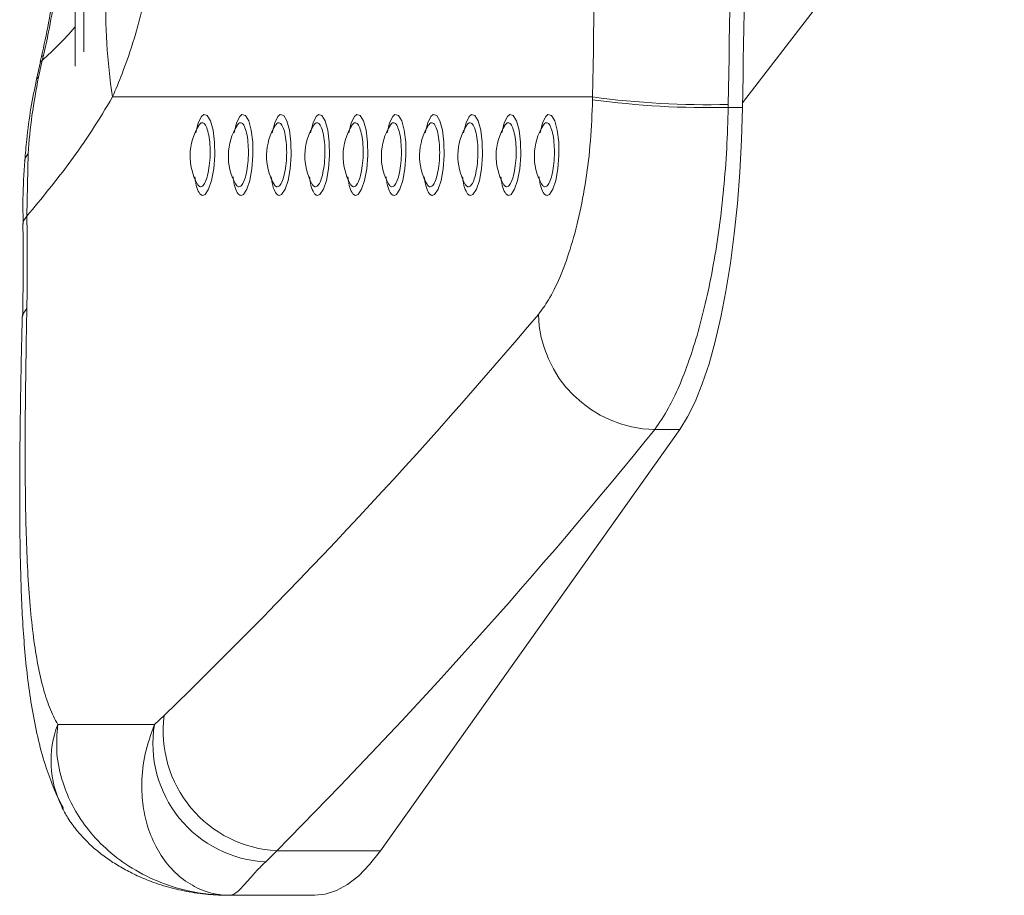
# Model space of a CAD drawing. Units: millimetres. Extents: x 0 to 420, y 0 to 297.
# Drawn here: x 186 to 194, y 62 to 70 of the extents above; entities that cross this region are included whole.
import ezdxf

# ---------------------------------------------------------------- set-up
doc = ezdxf.new("R2010")
doc.units = ezdxf.units.MM

msp = doc.modelspace()

# ---------------------------------------------------------------- linework, layer by layer
at = {"color": 7, "linetype": 'Continuous', "lineweight": 15}
for p, q in [((194.4612267, 71.8547708), (192.1001437, 68.7905748)), ((186.0797964, 69.119213), (186.0797964, 71.1685898)), ((186.1574414, 69.2505091), (186.1574414, 71.1685898)), ((185.7752008, 69.2082792), (185.7639474, 69.1608113)), ((185.7922874, 69.2165782), (185.781503, 69.1716713)), ((185.7663157, 69.1601822), (185.7300125, 69.0044879)), ((185.781503, 69.1716713), (185.7484899, 69.0215145)), ((190.7469275, 68.8428193), (186.4161096, 68.8428193)), ((190.7464586, 68.8181092), (190.7469275, 68.8428193)), ((191.9710718, 68.774793), (191.970595, 68.7484527)), ((191.970595, 68.7484527), (192.0993966, 68.7484527)), ((185.6538378, 68.3317363), (185.6422824, 67.7670056)), ((188.832315, 62.0452389), (191.5337644, 65.8442139)), ((191.3072429, 65.8442139), (191.5337644, 65.8442139)), ((186.7940508, 63.1827915), (186.8822577, 63.2638787)), ((186.7940508, 63.1827915), (185.9213593, 63.1827915)), ((185.9570188, 62.4454642), (185.9666111, 62.4270245)), ((187.8983579, 62.0452389), (187.797491, 61.9450723)), ((187.8983579, 62.0452389), (188.832315, 62.0452389)), ((187.469427, 61.6431896), (188.2421734, 61.6431896))]:
    msp.add_line(p, q, dxfattribs=at)
at = {"color": 8, "linetype": 'Continuous', "lineweight": 15, "flags": 128}
for points in [[(185.7922874, 69.2165782), (185.7760352, 69.2084476), (185.775916, 69.2080594)], [(185.781503, 69.1716713), (185.764607, 69.1610155), (185.7645196, 69.160714)], [(185.7484899, 69.0215145), (185.7289396, 69.0056969), (185.7286297, 69.0045063)], [(187.1666434, 68.5194393), (187.1667387, 68.520159), (187.189317, 68.6093211), (187.2179193, 68.6670909), (187.2380577, 68.6840469), (187.270117, 68.6766629), (187.2993789, 68.6285485), (187.322283, 68.5445795), (187.3355709, 68.4355666), (187.337669, 68.314736), (187.3285455, 68.1955506), (187.309472, 68.0903812), (187.2826738, 68.010123), (187.2512104, 67.9638301), (187.2300627, 67.9550473), (187.2300627, 67.9550473)], [(187.5117304, 68.5194393), (187.5118258, 68.520159), (187.534404, 68.6093211), (187.5630143, 68.6670909), (187.5831527, 68.6840469), (187.6152041, 68.6766629), (187.6444739, 68.6285485), (187.667378, 68.5445795), (187.6806659, 68.4355666), (187.682756, 68.314736), (187.6736405, 68.1955506), (187.6545591, 68.0903812), (187.6277608, 68.010123), (187.5963054, 67.9638301), (187.5751577, 67.9550473), (187.5751577, 67.9550473)], [(187.8568254, 68.5194393), (187.8569208, 68.520159), (187.879499, 68.6093211), (187.9081013, 68.6670909), (187.9282397, 68.6840469), (187.9602991, 68.6766629), (187.989561, 68.6285485), (188.012473, 68.5445795), (188.0257529, 68.4355666), (188.027851, 68.314736), (188.0187355, 68.1955506), (187.999654, 68.0903812), (187.9728558, 68.010123), (187.9413925, 67.9638301), (187.9202527, 67.9550473), (187.9202527, 67.9550473)], [(188.2019204, 68.5194393), (188.2020158, 68.520159), (188.224594, 68.6093211), (188.2531963, 68.6670909), (188.2733347, 68.6840469), (188.3053941, 68.6766629), (188.334656, 68.6285485), (188.3575601, 68.5445795), (188.3708479, 68.4355666), (188.3729381, 68.314736), (188.3638225, 68.1955506), (188.344749, 68.0903812), (188.3179508, 68.010123), (188.2864875, 67.9638301), (188.2653398, 67.9550473), (188.2653398, 67.9550473)], [(188.5470075, 68.5194393), (188.5471028, 68.520159), (188.5696811, 68.6093211), (188.5982913, 68.6670909), (188.6184218, 68.6840469), (188.6504811, 68.6766629), (188.679743, 68.6285485), (188.7026551, 68.5445795), (188.715935, 68.4355666), (188.7180331, 68.314736), (188.7089175, 68.1955506), (188.6898361, 68.0903812), (188.6630379, 68.010123), (188.6315745, 67.9638301), (188.6104348, 67.9550473), (188.6104348, 67.9550473)], [(188.8921025, 68.5194393), (188.8921978, 68.520159), (188.9147761, 68.6093211), (188.9433784, 68.6670909), (188.9635168, 68.6840469), (188.9955761, 68.6766629), (189.024838, 68.6285485), (189.0477421, 68.5445795), (189.06103, 68.4355666), (189.0631281, 68.314736), (189.0540046, 68.1955506), (189.0349311, 68.0903812), (189.0081329, 68.010123), (188.9766695, 67.9638301), (188.9555218, 67.9550473), (188.9555218, 67.9550473)], [(189.2371975, 68.5194393), (189.2372928, 68.520159), (189.2598711, 68.6093211), (189.2884734, 68.6670909), (189.3086118, 68.6840469), (189.3406711, 68.6766629), (189.369933, 68.6285485), (189.3928371, 68.5445795), (189.406125, 68.4355666), (189.4082151, 68.314736), (189.3990996, 68.1955506), (189.3800182, 68.0903812), (189.3532278, 68.010123), (189.3217645, 67.9638301), (189.3006168, 67.9550473), (189.3006168, 67.9550473)], [(189.5822845, 68.5194393), (189.5823799, 68.520159), (189.6049581, 68.6093211), (189.6335604, 68.6670909), (189.6536988, 68.6840469), (189.6857582, 68.6766629), (189.7150201, 68.6285485), (189.7379321, 68.5445795), (189.751212, 68.4355666), (189.7533101, 68.314736), (189.7441946, 68.1955506), (189.7251131, 68.0903812), (189.6983149, 68.010123), (189.6668516, 67.9638301), (189.6457118, 67.9550473), (189.6457118, 67.9550473)], [(189.9273795, 68.5194393), (189.9274749, 68.520159), (189.9500531, 68.6093211), (189.9786554, 68.6670909), (189.9987938, 68.6840469), (190.0308532, 68.6766629), (190.0601151, 68.6285485), (190.0830192, 68.5445795), (190.096307, 68.4355666), (190.0984051, 68.314736), (190.0892816, 68.1955506), (190.0702081, 68.0903812), (190.0434099, 68.010123), (190.0119466, 67.9638301), (189.9907989, 67.9550473), (189.9907989, 67.9550473)], [(190.2724745, 68.5194393), (190.2725619, 68.520159), (190.2951402, 68.6093211), (190.3237504, 68.6670909), (190.3438888, 68.6840469), (190.3759482, 68.6766629), (190.4052101, 68.6285485), (190.4281142, 68.5445795), (190.441402, 68.4355666), (190.4434922, 68.314736), (190.4343766, 68.1955506), (190.4152952, 68.0903812), (190.388497, 68.010123), (190.3570416, 67.9638301), (190.3358939, 67.9550473), (190.3358939, 67.9550473)], [(185.6538378, 68.3317363), (185.6264832, 68.2894657), (185.621993, 68.2677586)], [(185.6422824, 67.7670056), (185.612798, 67.7254741), (185.6069647, 67.6956599)], [(185.6429261, 66.9340958), (185.6116297, 66.8919975), (185.6047633, 66.8632447)]]:
    msp.add_lwpolyline(points, dxfattribs=at)
at = {"color": 7, "linetype": 'Continuous', "lineweight": 15, "flags": 128}
for points in [[(191.5337644, 65.8442139), (191.6044238, 65.9575363), (191.6722141, 66.0946021), (191.7365951, 66.2543326), (191.797058, 66.4354726), (191.8531261, 66.6365976), (191.9043623, 66.8561245), (191.9503691, 67.0923277), (191.9907731, 67.3433497), (192.0252643, 67.6072165), (192.0535726, 67.8818519), (192.0754673, 68.1650961), (192.0907818, 68.4547225), (192.0993966, 68.7484527)], [(188.2421734, 61.6431896), (188.3338056, 61.6525972), (188.4355627, 61.685197), (188.5366442, 61.7409969), (188.6367005, 61.8198002), (188.7353661, 61.9213327), (188.832315, 62.0452389)]]:
    msp.add_lwpolyline(points, dxfattribs=at)
at = {"color": 7, "linetype": 'Continuous', "lineweight": 15}
for centre, radius, start, end in [((-65.2154319, 73.3098561), 257.2264848, 358.989787388, 1.010212612), ((-65.0937206, 73.3098561), 257.233563, 358.983947279, 1.016052721), ((-62.6102076, 73.3098561), 253.3965121, 358.989900796, 1.010099204), ((191.408036, 69.6235244), 5.0526062, 177.85786255, 188.88868805), ((191.7976447, 76.5002983), 7.7537747, 262.20836739, 271.27810548), ((191.7882568, 76.5333594), 7.7607199, 262.28882481, 271.34981018), ((187.6383386, 68.3098561), 0.522963, 148.25142869, 208.78907635), ((187.9834307, 68.3098561), 0.522963, 148.25142869, 208.78907635), ((188.3285228, 68.3098561), 0.522963, 148.25142869, 208.78907635), ((188.6736148, 68.3098561), 0.522963, 148.25142869, 208.78907635), ((189.0187069, 68.3098561), 0.522963, 148.25142869, 208.78907635), ((189.3637989, 68.3098561), 0.522963, 148.25142869, 208.78907635), ((189.708891, 68.3098561), 0.522963, 148.25142869, 208.78907635), ((190.0539831, 68.3098561), 0.522963, 148.25142869, 208.78907635), ((190.3990751, 68.3098561), 0.522963, 148.25142869, 208.78907635), ((190.7441672, 68.3098561), 0.522963, 148.25142869, 208.78907635), ((191.3256099, 66.912653), 1.0685969, 181.64644352, 269.01515612), ((187.9514805, 63.1224638), 1.078534, 172.46581733, 267.17678703), ((187.846697, 63.0105772), 1.0666405, 170.70864588, 267.35590359)]:
    msp.add_arc(centre, radius, start, end, dxfattribs=at)
at = {"color": 8, "linetype": 'Continuous', "lineweight": 15}
msp.add_arc((186.7777858, 62.854685), 0.917126, 159.03760893, 206.5000849, dxfattribs=at)
at = {"color": 7, "linetype": 'Continuous', "lineweight": 15}
for centre, major_axis, ratio, start_param, end_param in [((166.2731357, 68.8428191), (-11.3216906, 17.0648216), 0.921269995, 4.068179802, 4.109944786), ((172.4960998, 68.8428191), (23.0868265, 16.7170667), 0.475555027, 5.010802425, 5.195298669), ((172.5846211, 67.9031264), (23.676176, 17.4739904), 0.491941885, 5.017613928, 5.202110172)]:
    msp.add_ellipse(centre, major_axis=major_axis, ratio=ratio, start_param=start_param, end_param=end_param, dxfattribs=at)
for points, knots in [([(185.9389228, 70.6430621), (185.9394932, 70.606594), (185.9418415, 70.4564578), (185.927382, 70.1918799), (185.8944132, 69.8501293), (185.8454394, 69.5210567), (185.7976539, 69.3083846), (185.7750895, 69.2079603)], [0, 0, 0, 0, 0.075411829, 0.310464599, 0.547388687, 0.786275977, 1, 1, 1, 1]), ([(185.9553339, 70.6431895), (185.949775, 70.4406502), (185.9385939, 70.0332647), (185.8688851, 69.5579244), (185.8082345, 69.2876442), (185.7922874, 69.2165782)], [0, 0, 0, 0, 0.421552412, 0.847906192, 1, 1, 1, 1]), ([(186.7676101, 70.0731578), (186.7590232, 70.0161081), (186.7417494, 69.9013453), (186.7065645, 69.7273467), (186.6638103, 69.5499691), (186.5955952, 69.31247), (186.512973, 69.0743224), (186.4448263, 68.911452), (186.4161096, 68.8428193)], [0, 0, 0, 0, 0.1067493806, 0.2147403189, 0.3566941799, 0.4987373898, 0.7887704489, 1, 1, 1, 1]), ([(185.7484899, 69.0215145), (185.7266289, 68.9064276), (185.6826996, 68.675162), (185.6634886, 68.4465712), (185.6538378, 68.3317363)], [0, 0, 0, 0, 0.4976395, 1, 1, 1, 1]), ([(185.7298535, 69.0040017), (185.7123106, 68.9164658), (185.6758917, 68.7347425), (185.6416782, 68.4886565), (185.6300541, 68.3314567), (185.6253706, 68.2681183)], [0, 0, 0, 0, 0.356878472, 0.740875466, 1, 1, 1, 1]), ([(186.4161096, 68.8428193), (186.3548621, 68.7409064), (186.2323603, 68.5370693), (185.9761114, 68.1708281), (185.7759055, 67.9286453), (185.6422824, 67.7670056)], [0, 0, 0, 0, 0.24955056, 0.499128635, 1, 1, 1, 1]), ([(190.2574542, 66.8819502), (190.2880187, 66.9225007), (190.3540628, 67.0101225), (190.4519435, 67.2080517), (190.5456925, 67.4609027), (190.625928, 67.7587266), (190.6885461, 68.0891021), (190.7319132, 68.4456291), (190.7416104, 68.6939549), (190.7464586, 68.8181092)], [0, 0, 0, 0, 0.12742433, 0.275338911, 0.423224062, 0.568273931, 0.713289326, 0.856654552, 1, 1, 1, 1]), ([(191.970595, 68.7484527), (191.9669045, 68.6245969), (191.9595119, 68.3764907), (191.9311259, 68.0128673), (191.8908773, 67.6610193), (191.837796, 67.3262537), (191.7738691, 67.012068), (191.7000808, 66.7218788), (191.6175911, 66.4601598), (191.5281722, 66.2303496), (191.4248347, 66.0131914), (191.3495243, 65.9049715), (191.3072429, 65.8442139)], [0, 0, 0, 0, 0.097078402, 0.194466138, 0.291545359, 0.388566828, 0.485895506, 0.582917652, 0.680291667, 0.777975668, 0.875349482, 1, 1, 1, 1]), ([(185.6231453, 68.2675212), (185.6160032, 68.152786), (185.6041658, 67.962625), (185.6083321, 67.7714031), (185.6099846, 67.6955565)], [0, 0, 0, 0, 0.603358188, 1, 1, 1, 1]), ([(185.6069647, 67.6956698), (185.6080098, 67.6260683), (185.6121896, 67.3477064), (185.6079141, 67.0699705), (185.6047076, 66.8616796)], [0, 0, 0, 0, 0.250039445, 1, 1, 1, 1]), ([(185.6429261, 66.9340958), (185.6402579, 66.7914202), (185.6349214, 66.5060626), (185.6294461, 66.0910683), (185.6268399, 65.6887445), (185.6283121, 65.3036434), (185.6348506, 64.9419809), (185.6475641, 64.602396), (185.6678061, 64.287401), (185.6967255, 64.0005999), (185.7350975, 63.7460874), (185.7843198, 63.5233657), (185.8446657, 63.3306783), (185.8957948, 63.2320871), (185.9213593, 63.1827915)], [0, 0, 0, 0, 0.080218264, 0.160440168, 0.243124977, 0.325813659, 0.408239447, 0.490667912, 0.575431695, 0.660197438, 0.743978731, 0.827760376, 0.913880349, 1, 1, 1, 1]), ([(185.6014492, 66.8634722), (185.6014307, 66.8627386), (185.5985651, 66.7493977), (185.5936635, 66.5271991), (185.587049, 66.1978232), (185.5820347, 65.8740328), (185.5788224, 65.556524), (185.5778107, 65.246948), (185.5793986, 64.9466371), (185.5840294, 64.6563822), (185.5919555, 64.3773133), (185.6046927, 64.1020815), (185.6241906, 63.8351966), (185.6515675, 63.5743809), (185.688577, 63.3194561), (185.7389607, 63.0663327), (185.8012396, 62.8340651), (185.8765858, 62.6301254), (185.9317401, 62.5012532), (185.9686331, 62.4383077), (185.9733028, 62.4303405)], [0, 0, 0, 0, 0.000375582, 0.058021798, 0.116268716, 0.175058787, 0.23432913, 0.29402122, 0.354091485, 0.414525523, 0.475358474, 0.537262752, 0.602123785, 0.667300398, 0.73520331, 0.806416943, 0.881105747, 0.940505568, 0.992469612, 1, 1, 1, 1]), ([(185.9213593, 63.1827915), (185.9148124, 63.0960445), (185.9014478, 62.9189622), (185.9567465, 62.6700263), (186.0511898, 62.4463483), (186.1803025, 62.2460101), (186.3506409, 62.0604009), (186.5650926, 61.8954979), (186.8159781, 61.7642104), (187.1195435, 61.6681271), (187.3433713, 61.6432747), (187.4681634, 61.6431905), (187.469427, 61.6431896)], [0, 0, 0, 0, 0.107736787, 0.219930127, 0.312052768, 0.406264709, 0.510696675, 0.617638028, 0.732571353, 0.850400589, 0.998485205, 1, 1, 1, 1]), ([(187.469427, 61.6431896), (187.4686482, 61.6431905), (187.3918277, 61.6432746), (187.2546547, 61.6679007), (187.0721305, 61.7639988), (186.9277586, 61.8941909), (186.8126914, 62.0598822), (186.7329639, 62.2444701), (186.6869703, 62.4456926), (186.6736756, 62.667533), (186.6992744, 62.917204), (186.7624685, 63.0942899), (186.7940508, 63.1827915)], [0, 0, 0, 0, 0.001516727, 0.149604941, 0.265999737, 0.382368626, 0.488074623, 0.593744747, 0.686931064, 0.780081666, 0.890092159, 1, 1, 1, 1]), ([(185.9550399, 62.4442542), (185.9736106, 62.4093864), (186.0139027, 62.3337351), (186.0907005, 62.2298336), (186.1795174, 62.130814), (186.2765718, 62.0427649), (186.3804689, 61.9644419), (186.4916936, 61.8944843), (186.6109275, 61.8316743), (186.753571, 61.7692425), (186.9231012, 61.7131044), (187.1103894, 61.6712846), (187.2933016, 61.6472208), (187.4138431, 61.6444619), (187.469427, 61.6431896)], [0, 0, 0, 0, 0.053726779, 0.116568853, 0.179946298, 0.24470652, 0.312035834, 0.383505564, 0.46101838, 0.549346082, 0.662777874, 0.777160967, 0.897244891, 1, 1, 1, 1]), ([(187.797491, 61.9450723), (187.7901534, 61.938119), (187.7513278, 61.9013267), (187.6950372, 61.8412383), (187.6163647, 61.7505737), (187.5432044, 61.6698755), (187.4967578, 61.6443513), (187.4718472, 61.6432117), (187.4698821, 61.6431899), (187.469573, 61.6431897), (187.469427, 61.6431896)], [0, 0, 0, 0, 0.035048273, 0.185452585, 0.33595546, 0.642372254, 0.97166705, 0.995595679, 0.997919984, 1, 1, 1, 1])]:
    msp.add_open_spline(points, degree=3, knots=knots, dxfattribs=at)
at = {"color": 8, "linetype": 'Continuous', "lineweight": 15}
for points, knots in [([(185.781503, 69.1716713), (185.8808656, 69.26539), (185.981936, 69.3607196), (186.0781703, 69.4760787), (186.0797964, 69.478028)], [0, 0, 0, 0, 0.983102863, 1, 1, 1, 1]), ([(187.2104886, 68.0318464), (187.2161059, 68.0332277), (187.2303313, 68.0367257), (187.2529318, 68.070952), (187.2747238, 68.1353642), (187.290263, 68.2203318), (187.2976978, 68.3167198), (187.2959547, 68.4143814), (187.2850969, 68.5023501), (187.2665029, 68.5695875), (187.2426328, 68.6089581), (187.2199318, 68.6122425), (187.2038265, 68.6029349), (187.1973027, 68.5888664), (187.1956271, 68.5852532)], [0, 0, 0, 0, 0.062549037, 0.158399992, 0.252085459, 0.345467619, 0.438834937, 0.532978249, 0.628360696, 0.724889187, 0.821221842, 0.917541073, 0.978821951, 1, 1, 1, 1]), ([(187.5555756, 68.0318464), (187.5611923, 68.0332278), (187.5754164, 68.036726), (187.5980329, 68.0709505), (187.6198048, 68.1353658), (187.6353617, 68.2203309), (187.6427918, 68.3167199), (187.64105, 68.4143814), (187.630192, 68.5023501), (187.6115974, 68.5695874), (187.5877293, 68.6089585), (187.5650212, 68.612242), (187.5489074, 68.6029359), (187.5423947, 68.5888665), (187.5407221, 68.5852532)], [0, 0, 0, 0, 0.0625489316, 0.1584016993, 0.2520853068, 0.3454685318, 0.4388356922, 0.5329788463, 0.6283611319, 0.724889461, 0.8212219536, 0.917543015, 0.9788237899, 1, 1, 1, 1]), ([(187.9006706, 68.0318464), (187.9062879, 68.0332277), (187.9205134, 68.0367257), (187.9431138, 68.070952), (187.9649059, 68.1353642), (187.9804451, 68.2203315), (187.9878797, 68.3167198), (187.9861377, 68.4143819), (187.9752755, 68.5023492), (187.9566985, 68.5695885), (187.9328105, 68.6089582), (187.910117, 68.6122405), (187.8940036, 68.6029382), (187.8874897, 68.5888665), (187.8858171, 68.5852532)], [0, 0, 0, 0, 0.062549181, 0.158400357, 0.25208604, 0.345468416, 0.438835292, 0.532978226, 0.628360892, 0.724888185, 0.821222882, 0.917542334, 0.978826999, 1, 1, 1, 1]), ([(188.2457656, 68.0318464), (188.2513793, 68.0332278), (188.265596, 68.0367262), (188.2882124, 68.0709515), (188.3099997, 68.1353632), (188.3255405, 68.2203331), (188.3329748, 68.3167192), (188.3312318, 68.4143819), (188.320374, 68.50235), (188.3017798, 68.5695874), (188.2779102, 68.6089585), (188.2552075, 68.612241), (188.2391049, 68.6029373), (188.2325798, 68.5888665), (188.2309042, 68.5852532)], [0, 0, 0, 0, 0.0625471457, 0.1584002781, 0.2520859438, 0.3454664752, 0.4388339908, 0.5329769073, 0.6283595558, 0.7248882521, 0.8212211112, 0.9175405459, 0.9788251989, 1, 1, 1, 1]), ([(188.5908527, 68.0318464), (188.5964699, 68.0332276), (188.6106945, 68.0367251), (188.6332968, 68.070952), (188.6550848, 68.1353638), (188.6706383, 68.2203323), (188.6780682, 68.3167192), (188.6763305, 68.4143825), (188.6654555, 68.5023488), (188.6468779, 68.5695881), (188.6230056, 68.6089585), (188.6002974, 68.6122415), (188.5841848, 68.6029365), (188.5776718, 68.5888665), (188.5759992, 68.5852532)], [0, 0, 0, 0, 0.062552383, 0.158402786, 0.252087714, 0.345468732, 0.438835513, 0.532977688, 0.628360421, 0.724886935, 0.821219036, 0.917539706, 0.978823876, 1, 1, 1, 1]), ([(188.9359477, 68.0318464), (188.9415649, 68.0332276), (188.9557897, 68.0367251), (188.978391, 68.0709522), (189.0001826, 68.1353631), (189.0157224, 68.2203331), (189.0231567, 68.3167192), (189.0214147, 68.414382), (189.0105526, 68.5023492), (188.9919752, 68.5695887), (188.9680887, 68.6089578), (188.9453905, 68.612242), (188.929286, 68.6029356), (188.9227618, 68.5888665), (188.9210862, 68.5852532)], [0, 0, 0, 0, 0.0625524095, 0.1584028539, 0.252087822, 0.3454676581, 0.4388344785, 0.5329766939, 0.6283586322, 0.7248851883, 0.8212191493, 0.9175378668, 0.9788220635, 1, 1, 1, 1]), ([(189.2810347, 68.0318464), (189.2866514, 68.0332277), (189.3008748, 68.0367255), (189.3234921, 68.0709507), (189.3452636, 68.1353648), (189.360821, 68.2203321), (189.3682509, 68.3167199), (189.3665092, 68.4143803), (189.3556509, 68.5023511), (189.3370565, 68.5695872), (189.3131886, 68.6089587), (189.2904793, 68.6122414), (189.2743669, 68.6029365), (189.2678538, 68.5888665), (189.2661812, 68.5852532)], [0, 0, 0, 0, 0.062552404, 0.158404813, 0.252088071, 0.34546912, 0.438835932, 0.532978735, 0.628358875, 0.724886843, 0.821218976, 0.917539678, 0.978823869, 1, 1, 1, 1]), ([(189.6261297, 68.0318464), (189.6317469, 68.0332276), (189.6459715, 68.0367251), (189.6685742, 68.070952), (189.6903609, 68.1353639), (189.705919, 68.2203318), (189.7133314, 68.3167201), (189.7116114, 68.4143809), (189.7007314, 68.5023499), (189.6821553, 68.5695879), (189.6582825, 68.6089586), (189.6355745, 68.6122414), (189.6194619, 68.6029365), (189.6129488, 68.5888665), (189.6112762, 68.5852532)], [0, 0, 0, 0, 0.0625525023, 0.1584030889, 0.252088196, 0.3454693926, 0.4388357684, 0.5329785851, 0.6283597104, 0.7248864097, 0.8212186944, 0.917539548, 0.9788238356, 1, 1, 1, 1]), ([(189.9712247, 68.0318464), (189.976842, 68.0332276), (189.9910667, 68.0367251), (190.0136681, 68.0709522), (190.0354597, 68.1353631), (190.0509993, 68.220333), (190.0584339, 68.3167198), (190.056691, 68.4143803), (190.0458329, 68.5023511), (190.027239, 68.5695873), (190.0033691, 68.6089583), (189.980667, 68.6122419), (189.9645631, 68.6029356), (189.9580388, 68.5888665), (189.9563633, 68.5852532)], [0, 0, 0, 0, 0.062552509, 0.158403106, 0.252088223, 0.345468208, 0.438835177, 0.532978138, 0.628358439, 0.72488657, 0.821218865, 0.917537736, 0.97882203, 1, 1, 1, 1]), ([(190.3163118, 68.0318464), (190.3219285, 68.0332279), (190.3361531, 68.0367264), (190.3587684, 68.0709495), (190.3805408, 68.1353649), (190.396098, 68.2203321), (190.403528, 68.3167197), (190.401786, 68.4143816), (190.3909284, 68.5023486), (190.3723331, 68.5695885), (190.3484657, 68.6089584), (190.3257563, 68.6122415), (190.3096439, 68.6029365), (190.3031309, 68.5888665), (190.3014583, 68.5852532)], [0, 0, 0, 0, 0.062548776, 0.158404751, 0.252088126, 0.345469292, 0.438836221, 0.532979141, 0.62836119, 0.724886499, 0.821218752, 0.917539575, 0.978823842, 1, 1, 1, 1]), ([(187.2300627, 67.9550473), (187.2262674, 67.9555759), (187.2117161, 67.9576024), (187.1883883, 67.9879522), (187.167175, 68.0483638), (187.1603613, 68.1035714), (187.1579729, 68.1229233)], [0, 0, 0, 0, 0.122060941, 0.467982801, 0.81351153, 1, 1, 1, 1]), ([(187.18102, 68.0584549), (187.1876346, 68.0479832), (187.1969429, 68.0332471), (187.2074484, 68.0321608), (187.2104886, 68.0318464)], [0, 0, 0, 0, 0.710615047, 1, 1, 1, 1]), ([(187.5751577, 67.9550473), (187.5713592, 67.9555759), (187.5567952, 67.9576025), (187.533489, 67.9879527), (187.5122693, 68.0483638), (187.5054561, 68.1035714), (187.5030679, 68.1229233)], [0, 0, 0, 0, 0.122057208, 0.467977401, 0.813509637, 1, 1, 1, 1]), ([(187.526115, 68.0584549), (187.5327318, 68.0479832), (187.5420429, 68.0332473), (187.5525385, 68.0321608), (187.5555756, 68.0318464)], [0, 0, 0, 0, 0.710626912, 1, 1, 1, 1]), ([(187.9202527, 67.9550473), (187.9164542, 67.9555759), (187.9018903, 67.9576024), (187.8785835, 67.9879542), (187.8573648, 68.0483612), (187.8505512, 68.1035712), (187.8481629, 68.1229233)], [0, 0, 0, 0, 0.122056895, 0.467976199, 0.813516173, 1, 1, 1, 1]), ([(187.87121, 68.0584549), (187.8778268, 68.0479832), (187.8871379, 68.0332473), (187.8976335, 68.0321608), (187.9006706, 68.0318464)], [0, 0, 0, 0, 0.710626912, 1, 1, 1, 1]), ([(188.2653398, 67.9550473), (188.2615444, 67.9555759), (188.246992, 67.9576027), (188.2236652, 67.9879537), (188.2024525, 68.0483612), (188.1956384, 68.1035712), (188.1932499, 68.1229233)], [0, 0, 0, 0, 0.1220513363, 0.4679759692, 0.8135160923, 1, 1, 1, 1]), ([(188.2162971, 68.0584549), (188.2229117, 68.0479832), (188.2322199, 68.0332471), (188.2427255, 68.0321608), (188.2457656, 68.0318464)], [0, 0, 0, 0, 0.710615047, 1, 1, 1, 1]), ([(188.6104348, 67.9550473), (188.6066362, 67.9555759), (188.5920723, 67.9576024), (188.5687655, 67.9879542), (188.5475468, 68.0483612), (188.5407332, 68.1035712), (188.5383449, 68.1229233)], [0, 0, 0, 0, 0.122056895, 0.467976199, 0.813516173, 1, 1, 1, 1]), ([(188.5613921, 68.0584549), (188.5680089, 68.0479832), (188.5773203, 68.0332472), (188.5878155, 68.0321608), (188.5908527, 68.0318464)], [0, 0, 0, 0, 0.7106181358, 1, 1, 1, 1]), ([(188.9555218, 67.9550473), (188.9517263, 67.9555758), (188.9371746, 67.9576019), (188.9138616, 67.987956), (188.8926289, 68.04836), (188.8858248, 68.1035711), (188.8834399, 68.1229233)], [0, 0, 0, 0, 0.122062318, 0.467972715, 0.813518048, 1, 1, 1, 1]), ([(188.9064791, 68.0584549), (188.9130938, 68.0479832), (188.9224024, 68.0332469), (188.9329075, 68.0321608), (188.9359477, 68.0318464)], [0, 0, 0, 0, 0.7106062699, 1, 1, 1, 1]), ([(189.3006168, 67.9550473), (189.2968215, 67.9555759), (189.2822702, 67.9576024), (189.2589424, 67.9879522), (189.2377291, 68.0483638), (189.2309154, 68.1035714), (189.228527, 68.1229233)], [0, 0, 0, 0, 0.122060941, 0.467982801, 0.81351153, 1, 1, 1, 1]), ([(189.2515741, 68.0584549), (189.258191, 68.0479832), (189.2675024, 68.0332472), (189.2779976, 68.0321608), (189.2810347, 68.0318464)], [0, 0, 0, 0, 0.7106181358, 1, 1, 1, 1]), ([(189.6457118, 67.9550473), (189.6419133, 67.9555758), (189.6273505, 67.957602), (189.6040428, 67.9879527), (189.5828235, 68.0483638), (189.5760102, 68.1035714), (189.573622, 68.1229233)], [0, 0, 0, 0, 0.122066499, 0.467983031, 0.81351161, 1, 1, 1, 1]), ([(189.5966691, 68.0584549), (189.603286, 68.0479832), (189.6125974, 68.0332472), (189.6230926, 68.0321608), (189.6261297, 68.0318464)], [0, 0, 0, 0, 0.7106181358, 1, 1, 1, 1]), ([(189.9907989, 67.9550473), (189.9870035, 67.9555759), (189.9724521, 67.9576024), (189.9491259, 67.9879523), (189.9279071, 68.0483632), (189.9211023, 68.1035713), (189.918717, 68.1229233)], [0, 0, 0, 0, 0.122061254, 0.467984002, 0.813513617, 1, 1, 1, 1]), ([(189.9417562, 68.0584549), (189.9483709, 68.0479832), (189.9576794, 68.0332469), (189.9681846, 68.0321608), (189.9712247, 68.0318464)], [0, 0, 0, 0, 0.7106062699, 1, 1, 1, 1]), ([(190.3358939, 67.9550473), (190.3320954, 67.9555758), (190.3175325, 67.957602), (190.2942248, 67.9879527), (190.2730055, 68.0483638), (190.2661923, 68.1035714), (190.263804, 68.1229233)], [0, 0, 0, 0, 0.122066499, 0.467983031, 0.81351161, 1, 1, 1, 1]), ([(190.2868512, 68.0584549), (190.293468, 68.0479832), (190.3027794, 68.0332472), (190.3132746, 68.0321608), (190.3163118, 68.0318464)], [0, 0, 0, 0, 0.7106181358, 1, 1, 1, 1])]:
    msp.add_open_spline(points, degree=3, knots=knots, dxfattribs=at)

doc.saveas('drawing.dxf')
